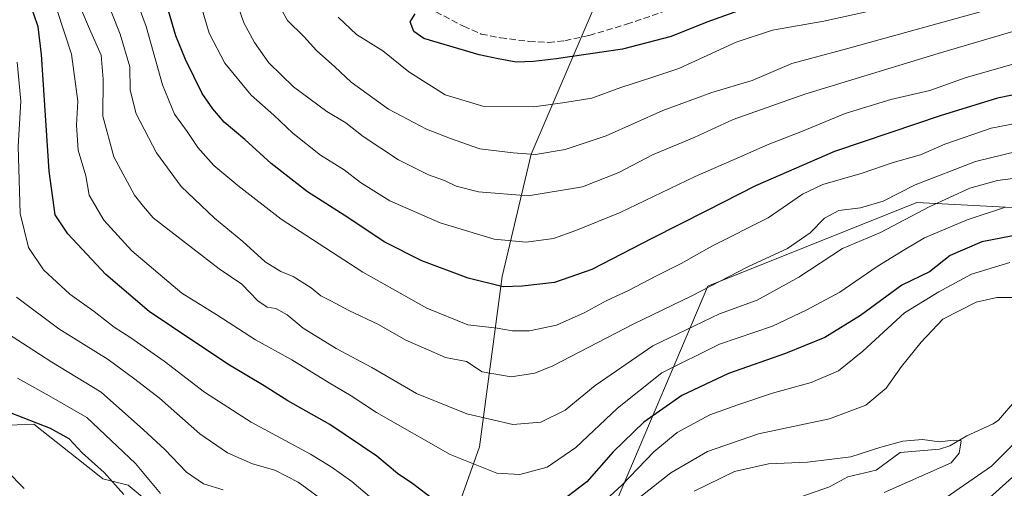
# Model space of a CAD drawing. Units: metres. Extents: x 609889 to 613309, y 4789471 to 4791819.
# Drawn here: x 610263 to 610515, y 4790499 to 4790619 of the extents above; entities that cross this region are included whole.
import ezdxf

# ---------------------------------------------------------------- set-up
doc = ezdxf.new("R2010")
doc.units = ezdxf.units.M
doc.header["$MEASUREMENT"] = 0
doc.linetypes.add('DGN Style 3', pattern=[2.307223, 1.648017, -0.659207])
for name, color, linetype, lineweight in [('Arbolado forestal CxS', 92, 'Continuous', 0), ('Corriente natural lineal', 142, 'Continuous', 13), ('Curva de nivel maestra', 30, 'Continuous', 30), ('Curva de nivel normal', 30, 'Continuous', 0), ('Senda', 7, 'DGN Style 3', 0)]:
    doc.layers.add(name, color=color, linetype=linetype, lineweight=lineweight)

msp = doc.modelspace()

# ---------------------------------------------------------------- linework, layer by layer
at = {"layer": 'Arbolado forestal CxS', "color": 92, "linetype": 'Continuous', "lineweight": 0}
for points in [[(610486.2319, 4790703.9139, 326.1203), (610471.6303, 4790700.7673, 321.6776), (610453.5303, 4790690.8851, 313.4802), (610438.7191, 4790671.9597, 306.6862), (610414.0343, 4790630.8181, 285.6703), (610394.2869, 4790584.7397, 266.1941), (610386.8819, 4790553.4721, 251.9132), (610381.1227, 4790509.8621, 232.662), (610369.0237, 4790475.9743, 218.9275)], [(610486.2319, 4790703.9139, 326.1203), (610471.6303, 4790700.7673, 321.6776), (610453.5303, 4790690.8851, 313.4802), (610438.7191, 4790671.9597, 306.6862), (610414.0343, 4790630.8181, 285.6703), (610394.2869, 4790584.7397, 266.1941), (610386.8819, 4790553.4721, 251.9132), (610381.1227, 4790509.8621, 232.662), (610369.0237, 4790475.9743, 218.9275)], [(610414.0343, 4790630.8181, 285.6703), (610394.2869, 4790584.7397, 266.1941), (610386.8819, 4790553.4721, 251.9132), (610381.1227, 4790509.8621, 232.662), (610369.0237, 4790475.9743, 218.9275), (610356.4379, 4790470.0977, 211.2889), (610344.7975, 4790475.3747, 207.4685), (610340.4845, 4790488.5597, 210.6731), (610331.9783, 4790489.5725, 207.4895), (610328.3537, 4790490.0041, 207.1213), (610310.1413, 4790484.2259, 204.1934), (610291.1119, 4790500.0283, 201.5872), (610284.6925, 4790501.6909, 199.7157), (610283.7373, 4790502.4443, 199.6921), (610267.0041, 4790515.6377, 200.5209), (610249.8687, 4790514.9861, 196.5556)], [(610544.7935, 4790621.6191, 258.4138), (610566.7973, 4790610.5371, 240.7813), (610575.6867, 4790592.7623, 231.9878), (610575.6871, 4790572.4467, 229.1151), (610565.5281, 4790564.8287, 228.9284), (610540.1315, 4790569.9071, 229.9304), (610493.0299, 4790572.3993, 238.2521), (610439.5447, 4790551.0045, 241.7787), (610416.4495, 4790496.5359, 220.816), (610388.6027, 4790459.8799, 213.9585), (610377.8289, 4790442.3081, 212.163), (610368.0445, 4790448.9275, 213.7179), (610369.0237, 4790475.9743, 218.9275), (610381.1227, 4790509.8621, 232.662), (610386.8819, 4790553.4721, 251.9132), (610394.2869, 4790584.7397, 266.1941), (610414.0343, 4790630.8181, 285.6703)], [(610544.7935, 4790621.6191, 258.4138), (610566.7973, 4790610.5371, 240.7813), (610575.6867, 4790592.7623, 231.9878), (610575.6871, 4790572.4467, 229.1151), (610565.5281, 4790564.8287, 228.9284), (610540.1315, 4790569.9071, 229.9304), (610493.0299, 4790572.3993, 238.2521), (610439.5447, 4790551.0045, 241.7787), (610416.4495, 4790496.5359, 220.816), (610388.6027, 4790459.8799, 213.9585), (610377.8289, 4790442.3081, 212.163)], [(610544.7935, 4790621.6191, 258.4138), (610566.7973, 4790610.5371, 240.7813), (610575.6867, 4790592.7623, 231.9878), (610575.6871, 4790572.4467, 229.1151), (610565.5281, 4790564.8287, 228.9284), (610540.1315, 4790569.9071, 229.9304), (610493.0299, 4790572.3993, 238.2521), (610439.5447, 4790551.0045, 241.7787), (610416.4495, 4790496.5359, 220.816), (610388.6027, 4790459.8799, 213.9585), (610377.8289, 4790442.3081, 212.163)], [(610369.0237, 4790475.9743, 218.9275), (610356.4379, 4790470.0977, 211.2889), (610344.7975, 4790475.3747, 207.4685), (610340.4845, 4790488.5597, 210.6731), (610331.9783, 4790489.5725, 207.4895), (610328.3537, 4790490.0041, 207.1213), (610310.1413, 4790484.2259, 204.1934), (610291.1119, 4790500.0283, 201.5872), (610284.6925, 4790501.6909, 199.7157), (610283.7373, 4790502.4443, 199.6921), (610267.0041, 4790515.6377, 200.5209), (610249.8687, 4790514.9861, 196.5556), (610230.1223, 4790516.1407, 193.3403), (610217.8083, 4790539.1909, 194.8707), (610201.4465, 4790568.4433, 198.6312), (610180.8731, 4790574.6527, 198.9407), (610169.2959, 4790561.4987, 195.3082), (610157.4199, 4790539.4359, 190.385)], [(610416.4495, 4790496.5359, 220.816), (610439.5447, 4790551.0045, 241.7787), (610493.0299, 4790572.3993, 238.2521), (610540.1315, 4790569.9071, 229.9304)], [(610249.8687, 4790514.9861, 196.5556), (610267.0041, 4790515.6377, 200.5209), (610283.7373, 4790502.4443, 199.6921), (610284.6925, 4790501.6909, 199.7157), (610291.1119, 4790500.0283, 201.5872), (610310.1413, 4790484.2259, 204.1934)]]:
    msp.add_polyline3d(points, dxfattribs=at)
at = {"layer": 'Corriente natural lineal', "color": 142, "linetype": 'Continuous', "lineweight": 13}
msp.add_polyline3d([(610518.6363, 4790522.1137, 211.1075), (610513.9278, 4790516.7101, 210.7841), (610512.6121, 4790515.7271, 210.5379), (610505.8235, 4790512.6773, 210.4009), (610501.4806, 4790510.1194, 210.3493), (610498.8627, 4790509.3115, 210.2655), (610488.8155, 4790508.4205, 209.821), (610482.6225, 4790503.8663, 209.0614), (610475.3476, 4790502.1758, 209.3295), (610470.7141, 4790499.6604, 209.064), (610463.6296, 4790497.138, 208.2848)], dxfattribs=at)
at = {"layer": 'Curva de nivel maestra', "color": 30, "linetype": 'Continuous', "lineweight": 30, "flags": 128}
for points, elevation in [([(610531.19, 4790602.6401), (610513.7, 4790599.0801), (610499.05, 4790594.5901), (610486.37, 4790590.3301), (610471.99, 4790585.4301), (610451.72, 4790576.6701), (610439.2, 4790570.2401), (610425.21, 4790563.1901), (610409.83, 4790555.2801), (610400.3, 4790551.9601), (610392, 4790550.9901), (610387.16, 4790550.8101), (610378.16, 4790553.0301), (610366.35, 4790557.4801), (610356.72, 4790562.3101), (610347.39, 4790568.5701), (610337.04, 4790575.0801), (610327.78, 4790582.4001), (610321.02, 4790588.5501), (610315.69, 4790592.9601), (610312.79, 4790596.3901), (610310.09, 4790600.2901), (610305.85, 4790609.0001), (610303.31, 4790615.0101), (610299.15, 4790629.3401)], 250), ([(610371.15, 4790494.9601), (610364, 4790500.3801), (610360.12, 4790503.0801), (610354.79, 4790507.5001), (610342.74, 4790515.6001), (610332.06, 4790521.6201), (610325.98, 4790525.5001), (610317.13, 4790530.7301), (610307.99, 4790536.8601), (610296.54, 4790544.4701), (610285.4, 4790554.0001), (610275.71, 4790564.3501), (610272.5, 4790569.2301), (610270.91, 4790580.4101), (610268.95, 4790610.2501), (610268.07, 4790617.3501), (610265.93, 4790623.8601)], 225), ([(610448.3, 4790621.7801), (610439.29, 4790618.5501), (610430.15, 4790614.8301), (610417.73, 4790611.6101), (610400.73, 4790609.1801), (610394.93, 4790608.5001), (610390.51, 4790608.3201), (610385.86, 4790609.1501), (610381.01, 4790610.1601), (610366.8, 4790614.3601), (610364.32, 4790616.1601), (610363.36, 4790618.5801), (610364.64, 4790620.6801)], 275), ([(610519.88, 4790564.3301), (610509.71, 4790562.3701), (610501.55, 4790558.8001), (610496.29, 4790554.6401), (610489.22, 4790551.2401), (610478.63, 4790543.5001), (610469.53, 4790537.8401), (610459.4, 4790533.7201), (610444.83, 4790528.6601), (610432.92, 4790522.9701), (610423.12, 4790516.1801), (610415.32, 4790508.6201), (610408.54, 4790500.9601), (610400.29, 4790494.6301)], 225), ([(610290.05, 4790497.6601), (610285.01, 4790503.2901), (610279.41, 4790508.3501), (610276.06, 4790511.9301), (610271.26, 4790514.5801), (610260.8, 4790518.6201)], 200)]:
    msp.add_lwpolyline(points, dxfattribs=dict(at, elevation=elevation))
at = {"layer": 'Curva de nivel normal', "color": 30, "linetype": 'Continuous', "lineweight": 0, "flags": 128}
for points, elevation in [([(610522.36, 4790586.38), (610508.05, 4790582.91), (610492.66, 4790576.88), (610484.47, 4790572.73), (610478.62, 4790571.05), (610473.04, 4790570.37), (610469.43, 4790568.35), (610465.7, 4790564.66), (610459.96, 4790560.61), (610449.82, 4790555.95), (610435.42, 4790548.5), (610420.4, 4790541.27), (610399.85, 4790530.61), (610395.23, 4790528.72), (610389.22, 4790527.79), (610381.79, 4790529.09), (610377.74, 4790531.7), (610372.4, 4790532.7), (610367.31, 4790534.93), (610362.24, 4790537.19), (610355.23, 4790541.18), (610347.62, 4790544.72), (610343.04, 4790547.22), (610340.5, 4790548.5), (610338.01, 4790550.52), (610333.37, 4790553.49), (610330.24, 4790554.74), (610326.26, 4790557.2), (610320.5, 4790562.44), (610313.29, 4790568.36), (610304.69, 4790576.48), (610298.4, 4790585.14), (610293.22, 4790595.04), (610291.66, 4790601.11), (610291.58, 4790607.07), (610289.14, 4790615.44), (610280.42, 4790637.45)], 240), ([(610526.15, 4790579.68), (610513.67, 4790578.02), (610506.59, 4790576.07), (610496.22, 4790571.29), (610483.72, 4790564.72), (610474.05, 4790560.6), (610462.84, 4790553.26), (610452.2, 4790547.44), (610442.51, 4790543.88), (610425.46, 4790535.72), (610410.72, 4790525.6), (610403.06, 4790519.22), (610396.8, 4790516.2), (610389.6, 4790515.58), (610377.88, 4790518.28), (610364.97, 4790523.52), (610353.52, 4790530.2), (610344.43, 4790535.04), (610335.98, 4790540.27), (610331.89, 4790543.65), (610328.94, 4790545.26), (610326.74, 4790545.65), (610324.31, 4790547.2), (610320.23, 4790551.46), (610314.48, 4790555.4), (610303.98, 4790563.55), (610297.51, 4790568.43), (610295.08, 4790571.35), (610292.81, 4790574.26), (610287.46, 4790584.04), (610284.67, 4790594.44), (610284.76, 4790603.97), (610284.22, 4790610.1), (610281.21, 4790616.8), (610274.58, 4790632.51)], 235), ([(610528.03, 4790594.5), (610512.06, 4790591.39), (610500.19, 4790587.31), (610493.97, 4790584.63), (610487.01, 4790582.63), (610479.07, 4790579.94), (610468.95, 4790577.03), (610463.78, 4790574.51), (610454.96, 4790568.47), (610440.7, 4790561.32), (610432.73, 4790556.8), (610426.4, 4790553.66), (610419.2, 4790549.84), (610413.53, 4790547.27), (610407.89, 4790544.17), (610400.76, 4790541.01), (610393.92, 4790539.54), (610389.56, 4790539.52), (610385.6, 4790540.22), (610378.12, 4790541.08), (610367.62, 4790545.35), (610351.19, 4790554.58), (610330.28, 4790568.11), (610319.21, 4790576.77), (610313.06, 4790581.85), (610309, 4790586.45), (610306.26, 4790590.53), (610303.02, 4790594.96), (610299.94, 4790602.54), (610295.76, 4790617.4), (610292.33, 4790626.74)], 245), ([(610517.38, 4790607.73), (610505.64, 4790604.34), (610496.39, 4790601.06), (610486.39, 4790598.73), (610474.72, 4790595.16), (610463.39, 4790590.49), (610454.95, 4790587.25), (610447.64, 4790584.01), (610436.29, 4790579.08), (610417.06, 4790569.83), (610405.73, 4790565.25), (610400.06, 4790563.2), (610393, 4790562.22), (610384.81, 4790563.03), (610371.05, 4790567.2), (610358.12, 4790572.78), (610350.63, 4790577.52), (610346.48, 4790580.76), (610340.42, 4790584.5), (610333.28, 4790590.1), (610328.45, 4790594.72), (610322.65, 4790599.86), (610315.91, 4790608.06), (610311.92, 4790615.71), (610308.72, 4790626.46)], 255), ([(610530.07, 4790619.83), (610498.49, 4790610.51), (610464.41, 4790600.14), (610446.06, 4790593.6), (610436.06, 4790589.01), (610425.4, 4790584.6), (610416.73, 4790580.08), (610407.5, 4790576.38), (610393.56, 4790574.11), (610380.85, 4790575.11), (610375.08, 4790576.58), (610372.09, 4790578.06), (610368, 4790579.46), (610360.32, 4790583.31), (610351.35, 4790589.29), (610346.89, 4790592.78), (610342, 4790595.66), (610333.46, 4790601.96), (610327.18, 4790608.1), (610323.46, 4790613.33), (610320.75, 4790618.35), (610319.16, 4790623.02)], 260), ([(610509.59, 4790621.29), (610496.61, 4790617.7), (610474.14, 4790611.43), (610461.05, 4790607.99), (610450.85, 4790603.59), (610440.57, 4790600.53), (610428.06, 4790595.89), (610413.53, 4790589.47), (610403.01, 4790585.92), (610395.4, 4790584.64), (610389.73, 4790585.08), (610381.14, 4790586.12), (610373.67, 4790588.77), (610367.52, 4790591.14), (610357.78, 4790596.31), (610348.26, 4790603.22), (610344.07, 4790607.1), (610339.37, 4790611.32), (610336.08, 4790614.84), (610331.91, 4790619), (610328.92, 4790624.39)], 265), ([(610489.03, 4790623.11), (610469.25, 4790618.78), (610456.1, 4790616.48), (610446.78, 4790613.39), (610432.13, 4790606.72), (610425.48, 4790604.45), (610417.25, 4790601.82), (610409.81, 4790599.12), (610402.9, 4790597.97), (610394.97, 4790596.83), (610381.98, 4790597.02), (610372.27, 4790599.93), (610362.96, 4790605.81), (610356.35, 4790611.2), (610349.6, 4790615.35), (610344.89, 4790619.83)], 270), ([(610515.45, 4790571.11), (610505.9, 4790567.99), (610495.05, 4790563.32), (610489.98, 4790560.35), (610482.93, 4790556.02), (610473.34, 4790549.41), (610464.86, 4790544.92), (610456.1, 4790540.76), (610442.49, 4790536.14), (610427.73, 4790528.82), (610416.4, 4790519.78), (610405.73, 4790509.68), (610398.4, 4790504.66), (610391.38, 4790502.79), (610385.57, 4790503.16), (610373.62, 4790507.91), (610354.72, 4790518.7), (610348.22, 4790522.96), (610342.58, 4790526.22), (610333.07, 4790532.12), (610323.76, 4790537.21), (610313.88, 4790543.62), (610304.87, 4790549.15), (610292.12, 4790560.05), (610284.89, 4790567.86), (610281.18, 4790574.27), (610280.28, 4790579.24), (610278.31, 4790585.74), (610277.93, 4790592.19), (610278.29, 4790598.35), (610276.66, 4790610.36), (610272.9, 4790621.76)], 230), ([(610358.55, 4790492.38), (610348.4, 4790501.02), (610343.11, 4790504.72), (610337.83, 4790508.03), (610322.67, 4790516.17), (610310.72, 4790523.85), (610300.38, 4790531.8), (610291.86, 4790537.78), (610287.54, 4790540.5), (610282.47, 4790544.51), (610276.18, 4790548.95), (610269.49, 4790555.2), (610265.67, 4790560.89), (610263.47, 4790569.61), (610263.02, 4790586.74), (610263.67, 4790598.35), (610262.7, 4790608.3)], 220), ([(610516.85, 4790557.01), (610507.02, 4790554.08), (610498.68, 4790549.55), (610489.9, 4790544.2), (610479.22, 4790534.31), (610472.98, 4790529.35), (610466, 4790526.32), (610456.11, 4790523.59), (610447.24, 4790520.58), (610440.06, 4790518.09), (610431.73, 4790513.53), (610425.73, 4790508.61), (610417.5, 4790500.08), (610411.4, 4790494.4)], 220), ([(610343.91, 4790494.08), (610334.66, 4790500.85), (610328.66, 4790503.92), (610323.02, 4790505.55), (610316.58, 4790508.37), (610309.53, 4790513.17), (610299.18, 4790522.3), (610292.87, 4790527.15), (610286.02, 4790532.19), (610273.37, 4790540.09), (610262.53, 4790548.13)], 215), ([(610520.74, 4790548.11), (610513.53, 4790548.09), (610508.26, 4790546.87), (610499.66, 4790542.5), (610494.18, 4790536.62), (610489.14, 4790530.4), (610485.16, 4790524.88), (610479.99, 4790520.5), (610470.67, 4790517.08), (610452.49, 4790513.2), (610439.44, 4790508.71), (610430.07, 4790503.22), (610419.98, 4790495.33)], 215), ([(610315.48, 4790498.9), (610310.42, 4790500.41), (610306.08, 4790503.37), (610300.54, 4790509.2), (610295.1, 4790514.24), (610284.26, 4790523.9), (610271.63, 4790531.56), (610264.1, 4790536.37), (610256.59, 4790541.2)], 210), ([(610299.44, 4790497.96), (610293.03, 4790505.6), (610280.57, 4790517.42), (610270.91, 4790522.94), (610262.8, 4790527.44)], 205), ([(610484.72, 4790498.22), (610501.82, 4790505.79), (610503.85, 4790508.22), (610504.39, 4790511.42), (610502.41, 4790511.56), (610498.81, 4790511.14), (610494.54, 4790511.78), (610489.48, 4790511.35), (610483.84, 4790509.81), (610476.14, 4790507.28), (610465.1, 4790505.96), (610455.05, 4790505.53), (610446.39, 4790503.56), (610436.06, 4790498.51)], 210), ([(610499.2, 4790495.99), (610512.16, 4790504.94), (610520.61, 4790513.41)], 215), ([(610264.49, 4790499.23), (610260, 4790503.79)], 195), ([(610510.91, 4790496.11), (610521.66, 4790505.8)], 220)]:
    msp.add_lwpolyline(points, dxfattribs=dict(at, elevation=elevation))
at = {"layer": 'Senda', "color": 7, "linetype": 'DGN Style 3', "lineweight": 0}
msp.add_polyline3d([(610367.8908, 4790622.2634, 276.3382), (610377.0001, 4790617.4801, 277.0544), (610381.5201, 4790615.5001, 278.5796), (610386.4701, 4790614.5201, 279.254), (610393.7501, 4790613.6101, 282.597), (610398.7501, 4790613.3701, 282.9192), (610402.9501, 4790613.8001, 282.5065), (610409.1601, 4790615.1401, 280.2241), (610418.7501, 4790617.9801, 286.8806), (610428.0501, 4790621.1701, 279.8938)], dxfattribs=at)

doc.saveas('drawing.dxf')
